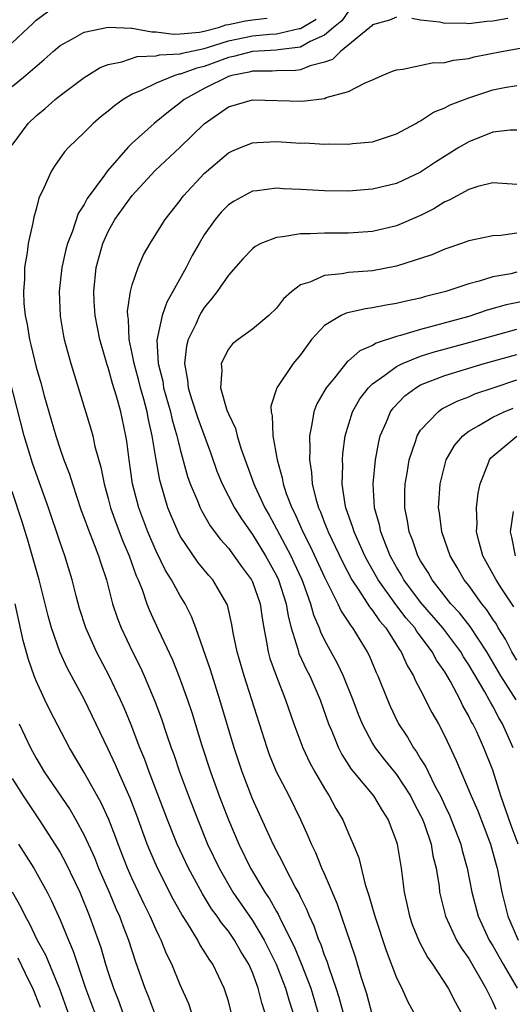
# Model space of a CAD drawing. Units: inches. Extents: x 2505000 to 2508000, y 1500000 to 1503000.
# Drawn here: x 2506518 to 2506559, y 1500424 to 1500506 of the extents above; entities that cross this region are included whole.
import ezdxf

# ---------------------------------------------------------------- set-up
doc = ezdxf.new("R2010")
doc.units = ezdxf.units.IN
doc.header["$MEASUREMENT"] = 0
doc.layers.add('LD25051500_2ft', color=123, linetype='Continuous')

msp = doc.modelspace()

# ---------------------------------------------------------------- linework, layer by layer
at = {"layer": 'LD25051500_2ft'}
for points, elevation in [([(2506517, 1500503.702), (2506518.357, 1500505), (2506518.704, 1500505.296), (2506519, 1500505.607), (2506521, 1500507.073)], 7598), ([(2506545, 1500506.355), (2506544.445, 1500505.555), (2506543.761, 1500505), (2506543, 1500504.342), (2506541.813, 1500503.813), (2506541, 1500503.345), (2506539.131, 1500503.131), (2506539, 1500503.101), (2506537, 1500503.006), (2506535.429, 1500502.571), (2506535, 1500502.489), (2506533, 1500501.753), (2506532.384, 1500501.616), (2506531, 1500501.116), (2506530.889, 1500501.111), (2506530.533, 1500501), (2506529, 1500500.368), (2506527.733, 1500499.733), (2506527, 1500499.439), (2506526.253, 1500499), (2506525.518, 1500498.482), (2506525, 1500498.021), (2506524.427, 1500497.573), (2506523.762, 1500497), (2506523, 1500496.236), (2506521.71, 1500495), (2506521.37, 1500494.63), (2506520.547, 1500493.453), (2506520.267, 1500493), (2506519.683, 1500491.683), (2506519.232, 1500490.768), (2506519, 1500489.87), (2506518.807, 1500489.193), (2506518.726, 1500488.726), (2506518.336, 1500487), (2506518.269, 1500486.269), (2506518.043, 1500485), (2506518.04, 1500484.04), (2506517.954, 1500483), (2506517.991, 1500482.009), (2506518.095, 1500481), (2506518.257, 1500480.257), (2506518.442, 1500479), (2506518.564, 1500478.564), (2506519, 1500476.699), (2506519.393, 1500475.393), (2506519.682, 1500474.318), (2506520.633, 1500471), (2506521, 1500469.892), (2506521.319, 1500469), (2506521.792, 1500467.792), (2506522.025, 1500467), (2506522.765, 1500464.765), (2506523, 1500464.141), (2506523.294, 1500463.293), (2506523.704, 1500462.296), (2506524.205, 1500461), (2506524.388, 1500460.388), (2506524.855, 1500459), (2506525.365, 1500457), (2506525.775, 1500455.775), (2506526.08, 1500455), (2506527.03, 1500453), (2506527.686, 1500451.686), (2506527.998, 1500451), (2506528.893, 1500448.893), (2506529.432, 1500447.432), (2506529.846, 1500446.154), (2506530.244, 1500445), (2506530.45, 1500444.45), (2506530.941, 1500443), (2506531.684, 1500441), (2506532.449, 1500439), (2506533.275, 1500437), (2506534.224, 1500435), (2506535.377, 1500433), (2506537, 1500430.625), (2506537.986, 1500429), (2506538.989, 1500427), (2506539.756, 1500425), (2506540.026, 1500424.026), (2506540.356, 1500423)], 7592), ([(2506517, 1500500.073), (2506518.129, 1500501), (2506519.674, 1500502.326), (2506520.411, 1500503), (2506521, 1500503.507), (2506522.044, 1500504.043), (2506523, 1500504.591), (2506525, 1500505.009), (2506526.941, 1500504.941), (2506527, 1500504.95), (2506528.629, 1500504.629), (2506529, 1500504.64), (2506530.431, 1500504.431), (2506531, 1500504.456), (2506532.608, 1500504.608), (2506533, 1500504.69), (2506534.171, 1500505), (2506534.794, 1500505.206), (2506535, 1500505.23), (2506536.44, 1500505.56), (2506537, 1500505.637), (2506538.232, 1500505.768)], 7596), ([(2506517, 1500495.191), (2506518.336, 1500497), (2506519, 1500497.631), (2506519.749, 1500498.251), (2506520.596, 1500499), (2506521, 1500499.329), (2506523, 1500500.839), (2506524.336, 1500501.664), (2506525, 1500501.915), (2506526.147, 1500502.146), (2506527.414, 1500502.586), (2506529, 1500502.634), (2506529.279, 1500502.721), (2506531, 1500502.802), (2506531.146, 1500502.854), (2506533, 1500503.251), (2506533.342, 1500503.342), (2506535, 1500503.882), (2506537, 1500504.297), (2506538.438, 1500504.438), (2506539, 1500504.464), (2506540.904, 1500504.904), (2506541, 1500504.915), (2506542.308, 1500505.692)], 7594), ([(2506549, 1500505.847), (2506548.397, 1500505.603), (2506547, 1500505.212), (2506546.909, 1500505.091), (2506546.779, 1500505), (2506544.324, 1500503), (2506543.664, 1500502.336), (2506543, 1500502.101), (2506541.803, 1500501.803), (2506541, 1500501.459), (2506540.599, 1500501.401), (2506539, 1500501.371), (2506538.65, 1500501.35), (2506537, 1500501.348), (2506536.728, 1500501.272), (2506535.301, 1500501), (2506535, 1500500.913), (2506533, 1500499.902), (2506531.336, 1500499), (2506531, 1500498.71), (2506530.02, 1500497.98), (2506529, 1500497.126), (2506528.831, 1500497), (2506527, 1500495.37), (2506526.628, 1500495), (2506524.945, 1500493.055), (2506524.697, 1500492.697), (2506523.252, 1500490.748), (2506523, 1500490.25), (2506522.507, 1500489.493), (2506522.02, 1500488.02), (2506521.614, 1500487), (2506521.487, 1500486.513), (2506521.145, 1500485), (2506520.922, 1500483), (2506521, 1500480.967), (2506521.277, 1500479.277), (2506521.338, 1500479), (2506521.882, 1500477), (2506523.565, 1500471.564), (2506523.71, 1500471), (2506523.89, 1500470.11), (2506524.387, 1500468.387), (2506524.653, 1500467), (2506525, 1500465.775), (2506525.202, 1500465), (2506525.676, 1500463.676), (2506526.229, 1500462.229), (2506526.752, 1500461), (2506527.332, 1500459.332), (2506527.487, 1500459), (2506527.819, 1500458.181), (2506528.224, 1500457), (2506528.441, 1500456.441), (2506529.148, 1500454.852), (2506530.34, 1500452.34), (2506530.921, 1500450.921), (2506531.612, 1500449), (2506531.955, 1500447.955), (2506532.787, 1500445.213), (2506533.509, 1500443), (2506534.234, 1500441), (2506535.006, 1500439), (2506535.876, 1500437), (2506536.853, 1500435), (2506538.037, 1500433), (2506538.435, 1500432.435), (2506539, 1500431.393), (2506539.15, 1500431.15), (2506539.395, 1500430.606), (2506540.477, 1500428.477), (2506541.06, 1500427.06), (2506541.85, 1500425), (2506542.441, 1500423)], 7590), ([(2506558.25, 1500505.75), (2506557, 1500505.519), (2506556.504, 1500505.496), (2506555, 1500505.309), (2506554.657, 1500505.343), (2506553, 1500505.334), (2506552.571, 1500505.429), (2506551, 1500505.612), (2506550.26, 1500505.74)], 7590), ([(2506544.541, 1500423), (2506544.224, 1500424.224), (2506543.983, 1500425), (2506543.406, 1500426.594), (2506543.216, 1500427.216), (2506543, 1500427.757), (2506542.687, 1500428.687), (2506542.542, 1500429), (2506542.151, 1500430.151), (2506541.75, 1500431), (2506541.541, 1500431.541), (2506541, 1500432.614), (2506540.882, 1500432.882), (2506540.567, 1500433.433), (2506539.741, 1500435), (2506539.509, 1500435.509), (2506538.732, 1500437), (2506537, 1500440.763), (2506536.136, 1500443), (2506535.479, 1500445), (2506534.293, 1500449), (2506533.506, 1500451.506), (2506532.293, 1500455), (2506531.941, 1500455.941), (2506531.412, 1500457), (2506531, 1500457.657), (2506530.281, 1500459), (2506529.783, 1500459.783), (2506529, 1500461.389), (2506528.302, 1500463), (2506527.554, 1500465), (2506527.033, 1500467), (2506526.737, 1500469), (2506526.555, 1500470.555), (2506526.482, 1500471), (2506526.055, 1500473), (2506525.697, 1500474.303), (2506525.357, 1500475.357), (2506525, 1500476.676), (2506524.912, 1500476.912), (2506524.3, 1500479), (2506523.913, 1500481), (2506523.828, 1500482.172), (2506523.796, 1500483), (2506524.006, 1500485), (2506524.546, 1500487), (2506525, 1500488.002), (2506525.553, 1500489), (2506527.001, 1500491), (2506528.919, 1500493.081), (2506531, 1500495.019), (2506533, 1500496.973), (2506535, 1500498.385), (2506537, 1500498.976), (2506541.138, 1500498.862), (2506543, 1500499.083), (2506543.152, 1500499.152), (2506545, 1500499.659), (2506546.396, 1500500.396), (2506547, 1500500.645), (2506547.79, 1500501), (2506548.65, 1500501.35), (2506549, 1500501.473), (2506549.51, 1500501.51), (2506551.956, 1500502.044), (2506553, 1500502.085), (2506553.732, 1500502.267), (2506555, 1500502.424), (2506555.454, 1500502.546), (2506557.732, 1500503), (2506559.277, 1500503.277)], 7588), ([(2506547, 1500422.725), (2506546.52, 1500424.52), (2506546.061, 1500425.939), (2506545.567, 1500427.567), (2506544.059, 1500432.059), (2506543, 1500434.522), (2506542.781, 1500435), (2506542.27, 1500436.27), (2506541.907, 1500437), (2506541.646, 1500437.646), (2506541.043, 1500439), (2506540.05, 1500441), (2506539.007, 1500443.007), (2506538.423, 1500444.423), (2506538.22, 1500445), (2506536.308, 1500451), (2506535.729, 1500453), (2506535.404, 1500454.596), (2506535.291, 1500455.291), (2506534.916, 1500456.916), (2506534.882, 1500457), (2506533.701, 1500459), (2506533.373, 1500459.373), (2506532.471, 1500460.471), (2506531, 1500462.648), (2506530.814, 1500463), (2506530.263, 1500464.263), (2506529.967, 1500465), (2506529.285, 1500467.285), (2506528.986, 1500468.986), (2506528.673, 1500471), (2506528.349, 1500472.349), (2506528.239, 1500473), (2506527.965, 1500474.035), (2506527.689, 1500475), (2506527.561, 1500475.561), (2506527.157, 1500477), (2506527, 1500477.852), (2506526.753, 1500479), (2506526.689, 1500480.688), (2506526.631, 1500481), (2506526.618, 1500481.382), (2506526.857, 1500483), (2506527, 1500483.573), (2506527.483, 1500485), (2506527.943, 1500486.057), (2506528.486, 1500487), (2506529, 1500487.801), (2506529.739, 1500489), (2506531, 1500490.591), (2506531.166, 1500490.834), (2506531.301, 1500491), (2506533, 1500492.839), (2506535, 1500494.56), (2506535.297, 1500494.703), (2506536.001, 1500495), (2506537, 1500495.398), (2506537.402, 1500495.402), (2506539, 1500495.493), (2506541, 1500495.372), (2506541.376, 1500495.376), (2506543, 1500495.284), (2506543.305, 1500495.305), (2506545, 1500495.276), (2506545.33, 1500495.33), (2506547, 1500495.48), (2506547.73, 1500495.731), (2506549, 1500496.133), (2506550.603, 1500497), (2506550.847, 1500497.153), (2506551, 1500497.221), (2506552.066, 1500497.934), (2506553, 1500498.298), (2506553.447, 1500498.553), (2506555, 1500499.126), (2506557, 1500499.788), (2506557.984, 1500499.984), (2506559, 1500500.157)], 7586), ([(2506559, 1500496.456), (2506558.449, 1500496.449), (2506557, 1500496.279), (2506555, 1500495.482), (2506554.191, 1500495), (2506552.224, 1500493.776), (2506551, 1500492.945), (2506549, 1500492.01), (2506547, 1500491.518), (2506545, 1500491.368), (2506543, 1500491.399), (2506541, 1500491.515), (2506539.565, 1500491.565), (2506539, 1500491.604), (2506537.392, 1500491.392), (2506537, 1500491.354), (2506535.47, 1500490.53), (2506535, 1500490.215), (2506534.397, 1500489.602), (2506533.902, 1500489), (2506533, 1500487.729), (2506532.558, 1500487), (2506532.001, 1500485.999), (2506531.493, 1500485), (2506530.389, 1500483), (2506529.88, 1500482.12), (2506529.482, 1500481), (2506529.056, 1500478.944), (2506529.171, 1500477), (2506529.54, 1500475.54), (2506529.614, 1500475), (2506530.178, 1500473), (2506530.325, 1500472.325), (2506530.725, 1500471), (2506530.761, 1500470.761), (2506531, 1500469.848), (2506531.613, 1500467.613), (2506531.829, 1500467), (2506532.433, 1500465.567), (2506532.645, 1500465), (2506532.759, 1500464.759), (2506533.497, 1500463.497), (2506534.354, 1500462.354), (2506535, 1500461.628), (2506536.101, 1500460.101), (2506536.92, 1500459), (2506537, 1500458.826), (2506537.645, 1500457), (2506537.801, 1500455.801), (2506537.941, 1500455), (2506538.184, 1500453.816), (2506538.311, 1500453), (2506538.461, 1500452.461), (2506539, 1500450.945), (2506539.75, 1500449), (2506540.435, 1500447), (2506541.185, 1500445), (2506541.768, 1500443.768), (2506542.191, 1500443), (2506543, 1500441.619), (2506543.4, 1500441), (2506543.954, 1500439.954), (2506544.521, 1500439), (2506545, 1500437.871), (2506545.39, 1500437), (2506545.845, 1500435.845), (2506546.383, 1500433.616), (2506546.702, 1500432.702), (2506547.174, 1500431), (2506548.126, 1500428.127), (2506549, 1500425.864), (2506549.421, 1500425), (2506549.911, 1500423.911), (2506550.402, 1500423)], 7584), ([(2506559, 1500491.911), (2506557, 1500492.062), (2506555.754, 1500491.754), (2506555, 1500491.504), (2506553.385, 1500490.615), (2506553, 1500490.463), (2506552.104, 1500489.896), (2506551, 1500489.334), (2506549, 1500488.47), (2506547, 1500488.004), (2506545, 1500487.867), (2506543, 1500487.873), (2506541.807, 1500487.807), (2506541, 1500487.817), (2506539.546, 1500487.547), (2506539, 1500487.518), (2506537.702, 1500487), (2506537.232, 1500486.768), (2506537, 1500486.572), (2506536.233, 1500485.768), (2506535, 1500484.377), (2506534.075, 1500483), (2506533.608, 1500482.392), (2506533, 1500481.675), (2506532.74, 1500481.26), (2506532.6, 1500481), (2506532.296, 1500480.296), (2506531.668, 1500479), (2506531.528, 1500478.472), (2506531.36, 1500477), (2506531.614, 1500475.614), (2506531.65, 1500475), (2506531.928, 1500474.072), (2506532.456, 1500472.456), (2506533.531, 1500469.531), (2506534.055, 1500468.055), (2506534.475, 1500467), (2506535.516, 1500465), (2506536.083, 1500464.083), (2506537, 1500462.778), (2506538.078, 1500461), (2506539, 1500459.366), (2506539.177, 1500459), (2506539.813, 1500457), (2506539.964, 1500455.964), (2506540.22, 1500455), (2506540.78, 1500453.22), (2506540.87, 1500452.87), (2506541.502, 1500451.503), (2506541.766, 1500451), (2506542.636, 1500449), (2506543.341, 1500447), (2506543.603, 1500446.397), (2506544.161, 1500445), (2506544.447, 1500444.446), (2506545.23, 1500443.231), (2506547.078, 1500441), (2506547.79, 1500439.79), (2506548.304, 1500439), (2506549, 1500437.183), (2506549.058, 1500437), (2506549.312, 1500435.312), (2506549.374, 1500435), (2506549.619, 1500433), (2506549.882, 1500431.882), (2506550.064, 1500431), (2506550.306, 1500430.306), (2506550.876, 1500428.876), (2506551.572, 1500427.572), (2506551.974, 1500427), (2506553.292, 1500425), (2506553.863, 1500423.863), (2506554.339, 1500423)], 7582), ([(2506559, 1500487.86), (2506557.666, 1500487.666), (2506557, 1500487.638), (2506555, 1500487.217), (2506554.403, 1500487), (2506553, 1500486.54), (2506551.934, 1500486.066), (2506549, 1500485.113), (2506547, 1500484.742), (2506545, 1500484.588), (2506544.477, 1500484.477), (2506543, 1500484.354), (2506541.783, 1500483.783), (2506541, 1500483.55), (2506540.282, 1500483), (2506539.596, 1500482.404), (2506539, 1500481.62), (2506538.356, 1500481), (2506537, 1500479.868), (2506535.812, 1500479), (2506535.358, 1500478.642), (2506535, 1500478.219), (2506534.409, 1500477), (2506534.462, 1500476.462), (2506534.346, 1500475), (2506534.882, 1500473.118), (2506535, 1500472.808), (2506535.587, 1500471.587), (2506535.727, 1500471), (2506536.039, 1500469.961), (2506537.111, 1500467), (2506537.195, 1500466.805), (2506538.033, 1500465), (2506538.385, 1500464.385), (2506539, 1500463.25), (2506540.185, 1500461), (2506540.455, 1500460.455), (2506541.084, 1500459.085), (2506541.203, 1500458.797), (2506541.844, 1500457), (2506542.078, 1500456.078), (2506542.543, 1500455), (2506542.66, 1500454.66), (2506543, 1500453.978), (2506544.065, 1500452.065), (2506544.559, 1500451), (2506545.371, 1500449), (2506545.811, 1500447.81), (2506546.136, 1500447), (2506547, 1500445.37), (2506547.223, 1500445), (2506547.998, 1500443.998), (2506549, 1500442.785), (2506550.157, 1500441), (2506550.432, 1500440.432), (2506551, 1500439.377), (2506551.121, 1500439.121), (2506551.284, 1500438.716), (2506551.868, 1500437), (2506552.027, 1500436.027), (2506552.298, 1500435), (2506552.531, 1500433.469), (2506552.58, 1500433), (2506552.651, 1500432.651), (2506553.064, 1500431), (2506553.986, 1500429), (2506554.361, 1500428.361), (2506555, 1500427.459), (2506556.437, 1500425), (2506556.609, 1500424.609), (2506557, 1500423.831), (2506557.249, 1500423.249)], 7580), ([(2506559, 1500484.613), (2506558.492, 1500484.492), (2506557, 1500484.218), (2506555.859, 1500483.859), (2506555, 1500483.65), (2506553.082, 1500483), (2506551.41, 1500482.59), (2506551, 1500482.467), (2506549.791, 1500482.209), (2506549, 1500482.003), (2506548.126, 1500481.874), (2506547, 1500481.639), (2506546.424, 1500481.576), (2506544.793, 1500481.207), (2506544.38, 1500481), (2506543, 1500480.174), (2506541.93, 1500479), (2506541, 1500477.742), (2506540.396, 1500477), (2506539.046, 1500475), (2506538.527, 1500473.472), (2506538.553, 1500473), (2506538.659, 1500472.659), (2506538.714, 1500471), (2506539.058, 1500469), (2506539.48, 1500467.48), (2506539.549, 1500467), (2506539.816, 1500466.184), (2506540.273, 1500465), (2506540.522, 1500464.522), (2506541.194, 1500463), (2506541.813, 1500461.813), (2506543, 1500459.214), (2506543.235, 1500458.765), (2506544.101, 1500457), (2506544.377, 1500456.377), (2506545, 1500455.474), (2506545.178, 1500455.178), (2506545.333, 1500455), (2506546.555, 1500453), (2506546.705, 1500452.705), (2506547.293, 1500451.294), (2506547.436, 1500451), (2506548.234, 1500449), (2506548.465, 1500448.465), (2506549.106, 1500447.107), (2506549.164, 1500447), (2506549.9, 1500445.9), (2506550.401, 1500445), (2506550.665, 1500444.665), (2506551, 1500444.098), (2506551.43, 1500443.43), (2506551.62, 1500443), (2506552.218, 1500441.782), (2506552.641, 1500441), (2506553, 1500440.22), (2506553.403, 1500439.403), (2506554.343, 1500437), (2506554.468, 1500436.468), (2506554.884, 1500435), (2506555.269, 1500433), (2506555.793, 1500431), (2506556.704, 1500429), (2506557, 1500428.512), (2506557.853, 1500427), (2506559.027, 1500425)], 7578), ([(2506559.78, 1500482.22), (2506558.115, 1500481.885), (2506556.546, 1500481.454), (2506555, 1500480.938), (2506552.137, 1500480.137), (2506551, 1500479.857), (2506549.331, 1500479.331), (2506549, 1500479.254), (2506547.299, 1500478.701), (2506547, 1500478.508), (2506545.926, 1500478.074), (2506545, 1500477.229), (2506544.867, 1500477.133), (2506543.821, 1500475.821), (2506543.135, 1500475), (2506542.358, 1500473.642), (2506542.106, 1500473), (2506541.957, 1500471.957), (2506541.738, 1500471), (2506541.789, 1500469.789), (2506541.749, 1500469), (2506541.925, 1500467.925), (2506541.972, 1500467), (2506542.27, 1500465.73), (2506542.493, 1500465), (2506542.656, 1500464.656), (2506543, 1500463.75), (2506543.222, 1500463.222), (2506543.294, 1500463), (2506544.485, 1500460.485), (2506545.268, 1500459), (2506545.861, 1500458.139), (2506546.748, 1500456.748), (2506547, 1500456.456), (2506547.585, 1500455.585), (2506548.096, 1500455), (2506549, 1500453.579), (2506549.213, 1500453.213), (2506549.383, 1500453), (2506549.871, 1500451.871), (2506550.41, 1500451), (2506550.582, 1500450.582), (2506551, 1500449.815), (2506551.942, 1500447.942), (2506552.474, 1500447), (2506553, 1500445.976), (2506553.956, 1500443.955), (2506555.202, 1500441), (2506555.749, 1500439.749), (2506556.806, 1500437), (2506557.274, 1500435.274), (2506557.363, 1500435), (2506557.766, 1500433), (2506558.263, 1500431), (2506559.102, 1500429)], 7576), ([(2506559.114, 1500437), (2506558.529, 1500438.529), (2506557.679, 1500441), (2506557, 1500443.158), (2506556.271, 1500445), (2506555.662, 1500446.338), (2506555.344, 1500447), (2506555.212, 1500447.212), (2506555, 1500447.656), (2506554.507, 1500448.507), (2506554.281, 1500449), (2506553.477, 1500450.524), (2506553, 1500451.343), (2506552.32, 1500452.32), (2506551.969, 1500453), (2506551, 1500454.297), (2506550.689, 1500454.689), (2506550.507, 1500455), (2506549.806, 1500455.806), (2506548.944, 1500456.944), (2506547.455, 1500459), (2506546.569, 1500460.569), (2506546.347, 1500461), (2506545.461, 1500463), (2506545.367, 1500463.367), (2506544.788, 1500465), (2506544.728, 1500465.272), (2506544.475, 1500467), (2506544.519, 1500468.519), (2506544.492, 1500469), (2506544.517, 1500469.483), (2506544.712, 1500471), (2506545.318, 1500473), (2506545.936, 1500474.064), (2506546.663, 1500475), (2506547, 1500475.317), (2506548.028, 1500476.028), (2506549, 1500476.75), (2506549.488, 1500477), (2506551, 1500477.613), (2506552.047, 1500477.953), (2506555, 1500478.751), (2506557, 1500479.325), (2506559, 1500479.863)], 7574), ([(2506538.045, 1500423), (2506537.784, 1500423.784), (2506537.485, 1500425), (2506537, 1500426.308), (2506536.702, 1500427), (2506536.049, 1500428.049), (2506535.516, 1500429), (2506535, 1500429.742), (2506534.428, 1500430.428), (2506534.061, 1500431), (2506533.609, 1500431.609), (2506532.846, 1500432.846), (2506531.673, 1500435), (2506530.745, 1500437), (2506529.946, 1500439), (2506528.414, 1500443), (2506528.039, 1500444.039), (2506527.641, 1500445), (2506526.911, 1500446.911), (2506526.329, 1500448.329), (2506526.029, 1500449), (2506525.085, 1500451), (2506524.041, 1500453), (2506523.132, 1500455), (2506522.622, 1500456.622), (2506522.339, 1500457.661), (2506522.008, 1500459), (2506521.389, 1500461), (2506521, 1500462.103), (2506520.032, 1500465), (2506519, 1500467.859), (2506518.708, 1500468.708), (2506518.015, 1500471), (2506515.928, 1500479)], 7594), ([(2506558.691, 1500445), (2506557.823, 1500447), (2506557.515, 1500447.515), (2506557, 1500448.476), (2506556.799, 1500448.799), (2506556.704, 1500449), (2506556.335, 1500449.665), (2506555, 1500451.934), (2506554.579, 1500452.579), (2506554.338, 1500453), (2506552.838, 1500455), (2506551, 1500457.134), (2506549.606, 1500459), (2506549.398, 1500459.398), (2506549, 1500460.054), (2506548.476, 1500461), (2506548.1, 1500461.9), (2506547.68, 1500463), (2506547.575, 1500463.574), (2506547.166, 1500465), (2506547.049, 1500467), (2506547.247, 1500469), (2506547.51, 1500470.49), (2506547.64, 1500471), (2506548.161, 1500472.161), (2506548.493, 1500473), (2506548.704, 1500473.296), (2506549.688, 1500474.312), (2506550.602, 1500475), (2506551, 1500475.223), (2506553, 1500476.007), (2506556.282, 1500477), (2506559, 1500477.774)], 7572), ([(2506558.941, 1500449), (2506557.685, 1500451), (2506556.507, 1500453), (2506555.11, 1500455.11), (2506554.237, 1500456.237), (2506553.52, 1500457), (2506551.945, 1500459), (2506551.614, 1500459.614), (2506551, 1500460.569), (2506550.762, 1500461), (2506550.323, 1500462.323), (2506550.039, 1500463), (2506549.909, 1500463.909), (2506549.675, 1500465), (2506549.684, 1500466.316), (2506549.715, 1500467), (2506549.882, 1500467.882), (2506550.052, 1500469), (2506550.608, 1500470.608), (2506550.715, 1500471), (2506551, 1500471.451), (2506552.447, 1500473), (2506552.771, 1500473.229), (2506554.088, 1500473.912), (2506555, 1500474.239), (2506555.521, 1500474.479), (2506557.03, 1500475), (2506559, 1500475.649)], 7570), ([(2506559, 1500452.309), (2506558.59, 1500453), (2506558.048, 1500454.048), (2506557.457, 1500455), (2506557.299, 1500455.299), (2506557, 1500455.731), (2506556.501, 1500456.502), (2506556.086, 1500457), (2506555, 1500458.513), (2506554.622, 1500459), (2506554.033, 1500460.033), (2506553.459, 1500461), (2506552.762, 1500463), (2506552.569, 1500464.569), (2506552.495, 1500465), (2506552.618, 1500467), (2506553, 1500468.554), (2506553.127, 1500469), (2506553.814, 1500470.186), (2506554.501, 1500471), (2506555, 1500471.378), (2506555.849, 1500471.849), (2506557, 1500472.554), (2506557.951, 1500473), (2506558.693, 1500473.307)], 7568), ([(2506558.746, 1500456.746), (2506557.763, 1500458.237), (2506557.282, 1500459), (2506556.179, 1500461), (2506555.856, 1500462.144), (2506555.643, 1500463), (2506555.694, 1500463.694), (2506555.644, 1500465), (2506555.782, 1500466.218), (2506555.962, 1500467), (2506556.593, 1500468.593), (2506556.73, 1500469), (2506556.847, 1500469.153), (2506559, 1500470.966)], 7566), ([(2506535.324, 1500422.675), (2506535, 1500423.911), (2506534.747, 1500424.747), (2506534.656, 1500425), (2506533.701, 1500427), (2506533.406, 1500427.406), (2506533, 1500428.087), (2506532.636, 1500428.636), (2506532.449, 1500429), (2506531.589, 1500430.411), (2506531.124, 1500431.124), (2506530.412, 1500432.411), (2506529.091, 1500435), (2506528.462, 1500436.462), (2506528.25, 1500437), (2506527.377, 1500439.377), (2506526.82, 1500440.82), (2506525.85, 1500443), (2506525.599, 1500443.599), (2506525, 1500444.895), (2506523.679, 1500447.679), (2506523, 1500449.058), (2506521.617, 1500451.617), (2506520.99, 1500452.99), (2506520.292, 1500455), (2506520.013, 1500456.013), (2506519.253, 1500459), (2506518.315, 1500462.315), (2506517.837, 1500463.837), (2506517, 1500466.355)], 7596), ([(2506558.689, 1500464.689), (2506558.448, 1500463), (2506558.563, 1500462.564), (2506558.857, 1500461)], 7564), ([(2506531.938, 1500423), (2506531.699, 1500423.699), (2506531, 1500425.267), (2506530.289, 1500427), (2506529.86, 1500427.86), (2506529.413, 1500429), (2506529.266, 1500429.266), (2506529, 1500429.849), (2506528.501, 1500431), (2506528, 1500432), (2506527.525, 1500433), (2506527, 1500434.107), (2506526.602, 1500435), (2506525.823, 1500437), (2506525.606, 1500437.606), (2506525.053, 1500439.053), (2506524.424, 1500440.424), (2506523, 1500442.95), (2506521.79, 1500445), (2506520.15, 1500448.15), (2506519.736, 1500449), (2506519, 1500450.584), (2506518.837, 1500451), (2506518.366, 1500452.366), (2506517.939, 1500453.939), (2506517.264, 1500457)], 7598), ([(2506517.592, 1500447), (2506518.53, 1500445), (2506519, 1500444.143), (2506519.684, 1500443), (2506521.833, 1500439.833), (2506522.315, 1500439), (2506523, 1500437.743), (2506523.865, 1500435.865), (2506524.207, 1500435), (2506525.078, 1500433), (2506525.643, 1500431.643), (2506525.946, 1500431), (2506526.223, 1500430.223), (2506526.702, 1500429), (2506527.259, 1500427.259), (2506528.05, 1500425), (2506528.327, 1500424.327), (2506528.821, 1500423)], 7600), ([(2506517, 1500442.462), (2506517.917, 1500441), (2506519.257, 1500439), (2506520.562, 1500437), (2506521, 1500436.282), (2506521.462, 1500435.462), (2506522.632, 1500433), (2506523.446, 1500431), (2506524.162, 1500429), (2506524.38, 1500428.381), (2506524.779, 1500427), (2506525, 1500426.293), (2506525.432, 1500425), (2506525.877, 1500423.877), (2506526.19, 1500423)], 7602), ([(2506517.546, 1500437), (2506518.807, 1500435), (2506519.911, 1500433), (2506520.277, 1500432.277), (2506521, 1500430.696), (2506521.694, 1500429), (2506522.089, 1500428.089), (2506523.12, 1500425), (2506523.853, 1500423)], 7604), ([(2506517, 1500433.021), (2506517.743, 1500431.742), (2506518.086, 1500431), (2506518.422, 1500430.422), (2506519.096, 1500429), (2506519.779, 1500427.779), (2506520.944, 1500424.944), (2506521.652, 1500423)], 7606), ([(2506519.376, 1500423.376), (2506518.72, 1500425), (2506518.421, 1500425.579), (2506517.502, 1500427.502)], 7608)]:
    msp.add_lwpolyline(points, dxfattribs=dict(at, elevation=elevation))

doc.saveas('drawing.dxf')
